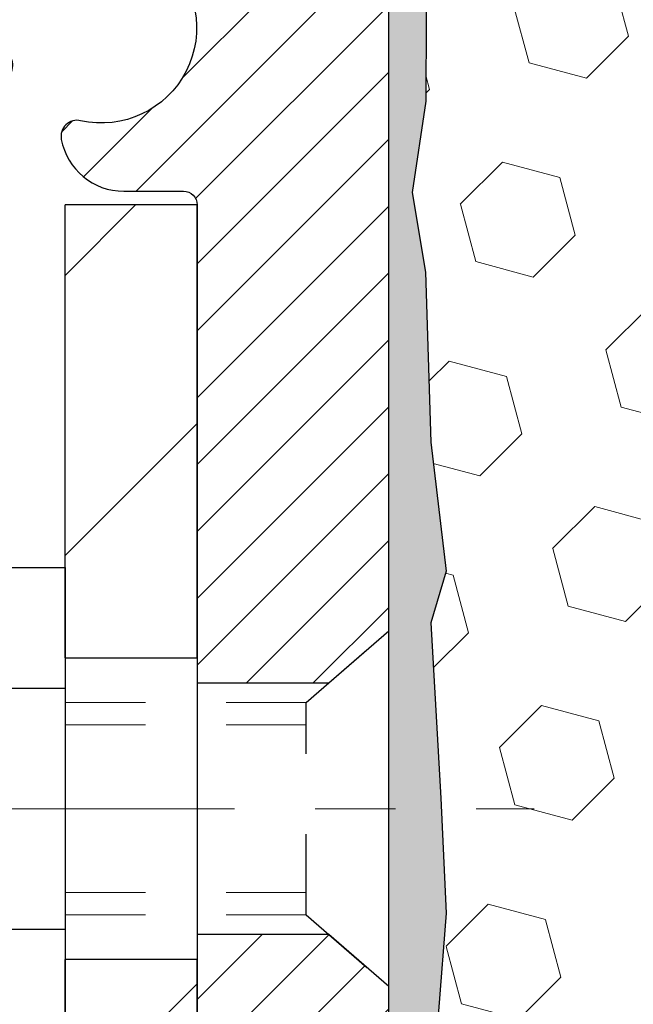
# Model space of a CAD drawing. Extents: x -308 to 3254, y -284 to 1977.
# Drawn here: x 14 to 15, y 16 to 18 of the extents above; entities that cross this region are included whole.
import ezdxf

# ---------------------------------------------------------------- set-up
doc = ezdxf.new("R2010")
doc.units = 0
doc.header["$LTSCALE"] = 5
doc.header["$MEASUREMENT"] = 0
doc.linetypes.add('CENTERX2', pattern=[4, 2.5, -0.5, 0.5, -0.5])
doc.linetypes.add('HIDDEN', pattern=[0.375, 0.25, -0.125])
for name, color, linetype, lineweight in [('CENTERLINE - L', 1, 'CENTERX2', 18), ('EPOXY ADHESIVE - H', 50, 'CONTINUOUS', 15), ('EPOXY ADHESIVE - L', 52, 'CONTINUOUS', 25), ('FOAM INSERT - H', 150, 'CONTINUOUS', 9), ('MIG FOOT - H', 251, 'CONTINUOUS', 20), ('MIG FOOT - L', 7, 'CONTINUOUS', 30), ('MIG RETAINER - H', 251, 'CONTINUOUS', 20), ('MIG RETAINER - L', 7, 'CONTINUOUS', 30), ('SCREW - L', 1, 'CONTINUOUS', 25)]:
    doc.layers.add(name, color=color, linetype=linetype, lineweight=lineweight)
doc.layers.add('METAL11', color=7, linetype='CONTINUOUS')

msp = doc.modelspace()

# ---------------------------------------------------------------- hatches: boundary and pattern name
at = {"layer": 'EPOXY ADHESIVE - H'}
h = msp.add_hatch(dxfattribs=at)
h.set_pattern_fill('AR-SAND', color=256, scale=0.03937007874015701, style=0)
h.set_pattern_definition([(142.5, (6.101698265144023, -8.929468647901729), (0.002480053468882181, 0.07585920350445416), [0, -0.05984251968503865, 0, -0.06692913385826692, 0, -0.06397637795275514]), (172.5, (6.101698265144023, -8.929468647901729), (-0.06967624823888606, 0.1111081128043191), [0, -0.03228346456692874, 0, -0.05393700787401511, 0, -0.02066929133858243]), (212.5, (6.150123461994554, -8.929468647901729), (-0.1226040103051755, 0.0002227973833450563), [0, -0.0196850393700783, 0, -0.07086614173228181, 0, -0.09251968503936817]), (222.5, (6.150123461994554, -8.929468647901729), (-0.118351441124892, 0.03455415609977317), [0, -0.009842519685039155, 0, -0.04645669291338488, 0, -0.05314960629921157])])
h.paths.add_polyline_path([(14.37069280798596, 15.31878613453779), (14.37710435316831, 15.10740626834382), (14.3963353416475, 14.94727074659028), (14.37710435316831, 14.88321698219721), (14.3894156694455, 14.67406477991545), (14.32504712342279, 14.67406477991545), (14.32504671951938, 15.27580336861621), (14.32504712342325, 15.76489737827234), (14.56304320580784, 15.76489837009359), (14.56303928820535, 16.17406527990585), (14.56304596912651, 16.424064779915), (14.56304596912651, 17.82563958306429), (14.61005842131499, 17.82563958306451), (14.60896633807124, 17.56570045518862), (14.59198923748863, 17.45231731687232), (14.6086928079867, 17.3533742114542), (14.61510435316904, 17.14199434526023), (14.63433534164824, 16.98185882350668), (14.61510435316904, 16.91780505911362), (14.62792379646589, 16.70002048294378), (14.63433534164824, 16.55722803276564), (14.61510435316904, 16.31382239514693), (14.62792379646589, 16.10884723892929), (14.61510435316904, 15.76935984394964), (14.61510435316904, 15.711035737543), (14.56750076205935, 15.72177339971455), (14.49250863606721, 15.72209254514661), (14.37171321322649, 15.70888461108217), (14.3709663380705, 15.53111237827221), (14.35398923748789, 15.41772923995592)])
at = {"layer": 'FOAM INSERT - H'}
h = msp.add_hatch(dxfattribs=at)
h.set_pattern_fill('HEX', color=256, scale=0.590551181102362, angle=45, style=0)
h.set_pattern_definition([(45, (0, -1.734681755401368), (-0.09040931629367041, 0.09040931629367042), [0.07381889763779526, -0.1476377952755905]), (165, (0, -1.734681755401368), (-0.03309210650226577, -0.1235014227959361), [0.07381889763779526, -0.1476377952755905]), (105, (0.05219784309940064, -1.682483912301968), (-0.1235014227959362, -0.03309210650226572), [0.07381889763779526, -0.1476377952755905])])
h.paths.add_polyline_path([(17.18804596912696, 17.01781477991545), (17.18804596912696, 17.79906477991545, -0.1620058556709643), (17.12554596912696, 17.95080901602279), (17.12554596912696, 18.17273976354782, -0.341998713207606), (17.0903897191118, 18.12735323995464, -0.4678085753394509), (16.97345340333813, 18.21126815722816), (16.9698880838214, 18.25987516185154, 0.3237146669192739), (16.89444092920044, 18.34956622964139, 0.1600162401484333), (16.51856843015041, 18.32244130720331, 0.2300055168862561), (16.40182257667155, 18.19239828952327, -0.7352521901327527), (16.22290819443402, 18.18795916283948), (16.21821476567107, 18.20176911148856, 0.2167523975476351), (16.10477550153782, 18.32244130716644, 0.1971890477442174), (15.64631643675347, 18.32244130720229, 0.2300055168802109), (15.52957058328503, 18.19239828952555, -0.7352521900381647), (15.35065620105479, 18.18795916281607), (15.34699995297296, 18.20176911154277, 0.2167523974723877), (15.23356068885837, 18.32244130716634, 0.1605707638329912), (14.85642179427241, 18.34924774033538, 0.3231174852513942), (14.78118436201049, 18.2596094162006), (14.77763853491691, 18.21126815724333, -0.4678085754972943), (14.66070221910982, 18.12735323998481, -0.3419987130738371), (14.62554596912696, 18.17273976355874), (14.62554596912696, 17.95080901602392, -0.07061630252840845), (14.61028417516081, 17.87937381820257), (14.60896633807124, 17.56570045518862), (14.59198923748863, 17.45231731687232), (14.6086928079867, 17.3533742114542), (14.61510435316904, 17.14199434526023), (14.63433534164824, 16.98185882350668), (14.61510435316904, 16.91780505911362), (14.6279237964659, 16.70002048294377), (14.63433534164824, 16.55722803276564), (14.61510435316904, 16.31382239514693), (14.62792379646589, 16.10884723892929), (14.61510435316904, 15.76935984394964), (14.61510435316904, 15.711035737543), (14.56750076205935, 15.72177339971455), (14.49250863606721, 15.72209254514661), (14.37171321322649, 15.70888461108217), (14.3709663380705, 15.53111237827221), (14.35398923748789, 15.41772923995592), (14.37069280798596, 15.31878613453779), (14.37710435316831, 15.10740626834383), (14.3963353416475, 14.94727074659028), (14.37710435316831, 14.88321698219721), (14.3894156694455, 14.67406477991545), (17.18804596912696, 14.67406477991545), (17.18804596912696, 16.33031477991545, 0.4142135623730951), (17.37554596912696, 16.51781477991545), (17.37554596912696, 16.83031477991545, 0.4142135623730951)])
at = {"layer": 'MIG FOOT - H'}
h = msp.add_hatch(dxfattribs=at)
h.set_pattern_fill('ANSI31', color=256, scale=1.9685, style=0)
h.set_pattern_definition([(45, (-929.8602375121322, -448.8886035521422), (-0.1739924623457148, 0.1739924623457148), [])])
h.paths.add_polyline_path([(14.1610448148358, 17.43689837009384), (14.32504481483556, 17.43689837009362), (14.32504481483556, 16.87439837009362), (14.1610448148358, 16.87439837009362)])
edge = h.paths.add_edge_path()
edge.add_line((14.1610448148358, 16.49939837009362), (14.32504481483556, 16.49939837009362))
edge.add_line((14.32504481483556, 16.49939837009362), (14.32504481483511, 11.22022837009382))
edge.add_arc((13.97071481483499, 11.22022837009382), 0.3543299999998908, 269.99999999998164, 360.0000000000092, ccw=False)
edge.add_line((13.97071481483499, 10.8658983700937), (11.60629484583478, 10.8658983700937))
edge.add_line((11.60629484583524, 10.8658983700937), (11.60629484583569, 11.02989837009369))
edge.add_line((11.60629484583524, 11.02989837009392), (13.97071481483499, 11.02989837009392))
edge.add_arc((13.97071481483499, 11.22022837009382), 0.1903300000000172, 270, 360)
edge.add_line((14.1610448148349, 11.22022837009382), (14.16104481483535, 16.49939837009362))
h.paths.add_polyline_path([(10.63754481483511, 11.02989837009392), (11.16879178383533, 11.02989837009369), (11.16879178383533, 10.8658983700937), (10.63754481483511, 10.8658983700937)])
at = {"layer": 'MIG RETAINER - H'}
h = msp.add_hatch(dxfattribs=at)
h.set_pattern_fill('ANSI31', color=256, scale=0.47, style=0)
h.set_pattern_definition([(45, (-929.8602375121322, -419.5874598585864), (-0.04154252339470966, 0.04154252339470967), [])])
h.paths.add_polyline_path([(14.56304481483403, 15.76489837009382), (14.56304481483539, 16.46601527722811), (14.48874848055311, 16.53060009528832), (14.32504481483511, 16.53060009528832), (14.32504481483465, 15.76489837009404)])
edge = h.paths.add_edge_path()
edge.add_arc((13.78304481483701, 18.21389837009616), 0.07800000000003138, 179.9999999999582, 269.9999999994989, ccw=False)
edge.add_line((13.70504481483704, 18.21389837009616), (13.70504481483749, 18.47689837009312))
edge.add_arc((13.68504481483706, 18.47689837009358), 0.02000000000020918, 359.9999999993486, 449.9999999980458)
edge.add_line((13.68504481483751, 18.49689837009356), (13.59804481483752, 18.49689837009538))
edge.add_arc((13.59804481483707, 18.46689837009563), 0.03000000000002956, 449.9999999986973, 539.9999999997827)
edge.add_line((13.56804481483732, 18.46689837009563), (13.56804481483687, 17.9318983700885))
edge.add_arc((13.72504481483656, 17.9318983700885), 0.1569999999999254, 539.9999999999377, 630.0000000003319)
edge.add_line((13.72504481483747, 17.77489837008835), (13.891305129795, 17.77489837008926))
edge.add_arc((13.89130512978409, 17.69615868505781), 0.07873968503150763, 362.58551599465926, 449.9999999922238, ccw=False)
edge.add_arc((14.08484758885015, 17.70489837009319), 0.114999999999426, 182.585516002114, 264.7875303258168)
edge.add_arc((14.07621690352471, 17.6102912283398), 0.02000000000000517, 264.7875303255701, 379.6742449813813)
edge.add_arc((14.20626386995627, 17.65678884252821), 0.1181095275611714, -102.63422251541402, 199.6742449814629, ccw=False)
edge.add_arc((14.17605570979595, 17.52202345875691), 0.02000000000040289, 437.36577748606, 550.6215204679287)
edge.add_arc((14.23404481483612, 17.53289837009498), 0.07899999999997757, 190.6215204695919, 269.9999999991755)
edge.add_line((14.23404481483476, 17.45389837009481), (14.30804481483574, 17.45389837009367))
edge.add_arc((14.30804481483574, 17.43689837009362), 0.01699999999999591, 360, 449.9999999992337, ccw=False)
edge.add_line((14.32504481483602, 17.43689837009362), (14.32504481483556, 16.84319664489891))
edge.add_line((14.32504481483511, 16.84319664489914), (14.48874848055311, 16.84319664489914))
edge.add_line((14.48874848055311, 16.84319664489914), (14.56304481483494, 16.90778146295935))
edge.add_line((14.56304481483539, 16.90778146295935), (14.56304481483721, 18.46689837009291))
edge.add_arc((14.53304481483747, 18.46689837009291), 0.02999999999985903, 359.9999999997829, 449.9999999995657)
edge.add_line((14.53304481483747, 18.49689837009288), (14.46804481483741, 18.49689837009356))
edge.add_arc((14.46804481483696, 18.47689837009358), 0.01999999999998181, 449.9999999993486, 540)
edge.add_line((14.44804481483698, 18.47689837009358), (14.44804481483652, 18.21389837009207))
edge.add_arc((14.370044814837, 18.21389837009229), 0.07799999999997453, 269.9999999995825, 359.9999999999165, ccw=False)
edge.add_line((14.37004481483609, 18.13589837009232), (14.36604481483619, 18.13589837009232))
edge.add_arc((14.36604481483664, 18.21389837009207), 0.07799999999986085, 179.999999999833, 269.999999999666, ccw=False)
edge.add_line((14.28804481483667, 18.21389837009229), (14.28804481483712, 18.4768983700929))
edge.add_arc((14.26804481483714, 18.4768983700929), 0.01999999999998181, 360, 449.9999999996743)
edge.add_line((14.26804481483714, 18.49689837009288), (14.1265981667807, 18.49689837009379))
edge.add_line((14.12659816678115, 18.49689837009402), (14.12659816678115, 18.16600316387672))
edge.add_line((14.12659816678115, 18.1660031638765), (14.10731260438342, 18.14667255697469))
edge.add_line((14.10731260438342, 18.14667255697469), (14.10731260438342, 18.06953030738947))
edge.add_line((14.10731260438342, 18.06953030738947), (14.04945591719479, 18.03095918259652))
edge.add_line((14.04945591719479, 18.03095918259652), (13.99159923000616, 18.06953030738947))
edge.add_line((13.99159923000616, 18.06953030738947), (13.99159923000616, 18.14667255697469))
edge.add_line((13.99159923000616, 18.14667255697469), (13.97231366760934, 18.1659581193706))
edge.add_line((13.97231366760934, 18.16595811937083), (13.97231366760934, 18.49689837009402))
edge.add_line((13.97231366760934, 18.49689837009402), (13.88504481483733, 18.49689837009424))
edge.add_arc((13.88504481483733, 18.47689837009403), 0.01999999999998181, 450, 540)
edge.add_line((13.86504481483735, 18.47689837009403), (13.86504481483689, 18.21389837009593))
edge.add_arc((13.78704481483692, 18.21389837009616), 0.07800000000008822, 269.999999999666, 359.999999999833, ccw=False)
edge.add_line((13.78704481483646, 18.13589837009596), (13.78304481483656, 18.13589837009596))

# ---------------------------------------------------------------- linework, layer by layer
at = {"layer": 'CENTERLINE - L', "ltscale": 0.03}
msp.add_line((13.32153870874436, 16.68689837009362), (14.74372439778972, 16.68689837009362), dxfattribs=at)
at = {"layer": 'EPOXY ADHESIVE - L'}
msp.add_lwpolyline([(14.61028417516081, 17.87937381820262), (14.60896633807124, 17.56570045518862), (14.59198923748863, 17.45231731687232), (14.6086928079867, 17.3533742114542), (14.61510435316904, 17.14199434526023), (14.63433534164824, 16.98185882350668), (14.61510435316904, 16.91780505911362), (14.62792379646589, 16.70002048294378), (14.63433534164824, 16.55722803276564), (14.61510435316904, 16.31382239514693), (14.62792379646589, 16.10884723892929), (14.61510435316904, 15.76935984394964), (14.61510435316904, 15.711035737543), (14.56750076205935, 15.72177339971455), (14.49250863606721, 15.72209254514661), (14.37171321322649, 15.70888461108217), (14.3709663380705, 15.53111237827221), (14.35398923748789, 15.41772923995592)], dxfattribs=at)
msp.add_lwpolyline([(14.32504712342325, 15.76489737827234), (14.56303928820398, 15.76489837009359), (14.56303928820535, 16.17406527990585), (14.56304596912651, 16.424064779915), (14.56304596912696, 17.799064779915, 0.09035585911721113)], format="xyb", dxfattribs=at)
at = {"layer": 'METAL11'}
msp.add_line((14.1610448148358, 16.9678998686598), (14.1610448148358, 16.5928998686598), dxfattribs=at)
at = {"layer": 'MIG FOOT - L'}
for p, q in [((14.32504481483556, 17.43689837009362), (14.1610448148358, 17.43689837009362)), ((14.16104481483535, 16.87439837009362), (14.1610448148358, 17.43689837009384)), ((14.32504481483511, 16.87439837009362), (14.32504481483556, 17.43689837009362)), ((14.16104481483535, 16.87924837009365), (14.1610448148358, 16.49939837009362)), ((14.32504481483511, 16.87924837009365), (14.32504481483556, 16.49939837009362)), ((14.1610448148358, 16.87439837009362), (14.32504481483556, 16.87439837009362)), ((14.32504481483556, 16.49939837009362), (14.1610448148358, 16.49939837009362)), ((14.1610448148349, 11.22022837009382), (14.1610448148358, 16.49939837009362)), ((14.32504481483511, 11.22022837009382), (14.32504481483511, 16.49939837009362))]:
    msp.add_line(p, q, dxfattribs=at)
at = {"layer": 'MIG RETAINER - L'}
msp.add_line((14.56304481483539, 17.00128296152553), (14.56304481483539, 17.00128296152553), dxfattribs=at)
msp.add_lwpolyline([(13.96996465823668, 17.69971066794488, 0.3748896829303737), (14.07439991714045, 17.59037393533919, 0.5479758845004098), (14.09504934307188, 17.61702466882144, -3.888295204768812), (14.18043023205973, 17.5415391845948, 0.5387583055402678), (14.15639838605284, 17.51833704813436, 0.3609021040651776), (14.23404481483476, 17.45389837009481), (14.30804481483619, 17.4538983700939, -0.414213562369066), (14.32504481483602, 17.43689837009362), (14.32504481483511, 16.84319664489914), (14.48874848055311, 16.84319664489914), (14.56304481483539, 16.90778146295935), (14.56304481483721, 18.46689837009291, 0.4142135623706347)], format="xyb", dxfattribs=at)
msp.add_lwpolyline([(14.56304481483403, 15.76489837009382), (14.56304481483539, 16.46601527722811), (14.48874848055311, 16.53060009528832), (14.32504481483511, 16.53060009528832), (14.32504481483465, 15.76489837009404)], close=True, dxfattribs=at)
at = {"layer": 'SCREW - L'}
for p, q in [((13.92075449455706, 16.98661393775848), (14.1610448148358, 16.98661393775848)), ((14.1610448148358, 16.98661393775848), (14.1610448148358, 16.38718886539533)), ((13.92075449455706, 16.83675766966763), (14.1610448148358, 16.83675766966763)), ((13.92075449455706, 16.5370451334864), (14.1610448148358, 16.53704513348617))]:
    msp.add_line(p, q, dxfattribs=at)
at = {"layer": 'SCREW - L', "linetype": 'HIDDEN', "ltscale": 0.025}
for p, q in [((14.46047843543465, 16.81862186959989), (14.56304481483539, 16.90778146295935)), ((14.56304481483539, 16.46601527722811), (14.56304481483539, 16.90778146295935)), ((14.4604714607899, 16.55518093355369), (14.46047843543465, 16.81862186959989)), ((14.4604714607899, 16.55518093355369), (14.56304481483539, 16.46601527722811))]:
    msp.add_line(p, q, dxfattribs=at)
at = {"layer": 'SCREW - L', "linetype": 'HIDDEN', "lineweight": 5, "ltscale": 0.025}
for p, q in [((14.16104481483535, 16.81862186960012), (14.46047843543465, 16.81862186959989)), ((14.1610448148358, 16.79118010542862), (14.46047770890937, 16.79118010542862)), ((14.1610448148358, 16.58262269772518), (14.46047218731519, 16.58262269772518)), ((14.16104481483535, 16.55518093355391), (14.4604714607899, 16.55518093355369))]:
    msp.add_line(p, q, dxfattribs=at)

doc.saveas('drawing.dxf')
